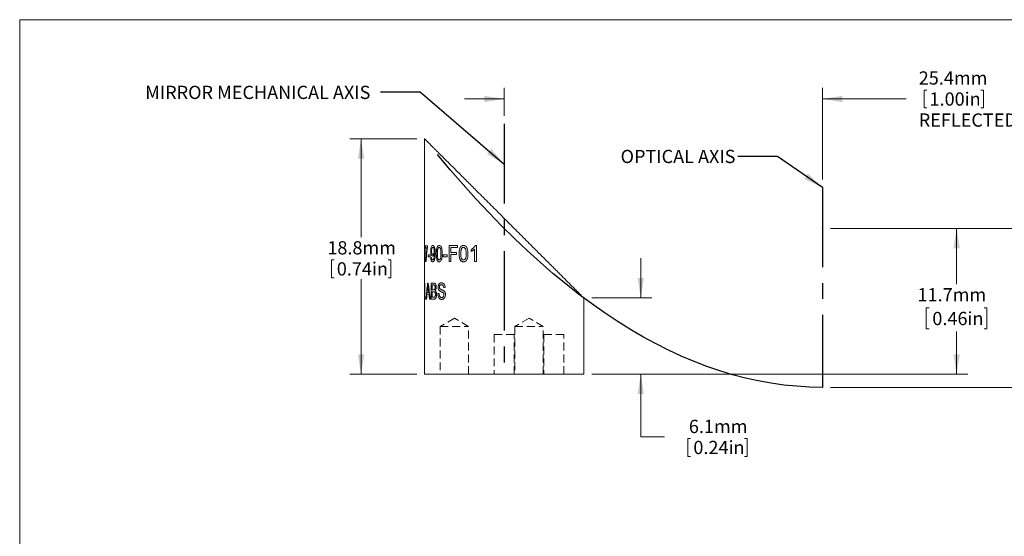
# Model space of a CAD drawing. Units: millimetres. Extents: x 2 to 278, y 1 to 215.
# Drawn here: x 2 to 159, y 132 to 215 of the extents above; entities that cross this region are included whole.
import ezdxf

# ---------------------------------------------------------------- set-up
doc = ezdxf.new("R2010")
doc.units = ezdxf.units.MM
doc.header["$PDSIZE"] = -1
doc.linetypes.add('CENTERX2', pattern=[20.32, 12.7, -2.54, 2.54, -2.54])
doc.linetypes.add('HIDDEN', pattern=[1.905, 1.27, -0.635])
doc.styles.add('SLDTEXTSTYLE0', font='TXT', dxfattribs={"width": 0.75})
doc.dimstyles.new('SLDDIMSTYLE0', dxfattribs={"dimtxt": 2.116667, "dimasz": 3.175, "dimexe": 0, "dimexo": 0.0625, "dimgap": 0.529167, "dimtad": 0, "dimtih": 1, "dimtoh": 1, "dimdec": 1, "dimlfac": 0.5, "dimrnd": 1e-09, "dimzin": 12, "dimdsep": 46, "dimtxsty": 'SLDTEXTSTYLE0', "dimsah": 1, "dimcen": 0.09, "dimadec": 0, "dimazin": 3, "dimtfac": 1, "dimtdec": 1, "dimtofl": 0, "dimtmove": 0, "dimatfit": 3, "dimfxl": 1, "dimfrac": 2, "dimtolj": 1, "dimtzin": 12, "dimarcsym": 0})
doc.dimstyles.new('SLDDIMSTYLE1', dxfattribs={"dimtxt": 2.116667, "dimasz": 3.175, "dimexe": 0, "dimexo": 0.0625, "dimgap": 0.529167, "dimtad": 0, "dimtih": 1, "dimtoh": 1, "dimdec": 1, "dimlfac": 0.5, "dimrnd": 1e-09, "dimzin": 12, "dimdsep": 46, "dimtxsty": 'SLDTEXTSTYLE0', "dimsah": 1, "dimcen": 0.09, "dimadec": 0, "dimazin": 3, "dimtfac": 1, "dimtdec": 1, "dimtmove": 0, "dimatfit": 0, "dimfxl": 1, "dimfrac": 2, "dimtolj": 1, "dimtzin": 12, "dimarcsym": 0})
doc.dimstyles.new('SLDDIMSTYLE2', dxfattribs={"dimtxt": 0, "dimasz": 3.175, "dimexe": 0, "dimexo": 0.0625, "dimgap": 0, "dimtad": 0, "dimtih": 1, "dimtoh": 1, "dimdec": 0, "dimrnd": 1e-09, "dimzin": 0, "dimdsep": 46, "dimtxsty": 'Standard', "dimsah": 1, "dimcen": 0.09, "dimadec": 0, "dimazin": 0, "dimtfac": 3.175, "dimtdec": 0, "dimtofl": 0, "dimtmove": 0, "dimatfit": 3, "dimfxl": 1, "dimfrac": 2, "dimtolj": 1, "dimtzin": 0, "dimarcsym": 0})

# ---------------------------------------------------------------- blocks, each defined once
blk = doc.blocks.new('_D')
at = {"color": 7, "linetype": 'Continuous', "lineweight": 0}
for p, q in [((64.96, 195.6), (54.3, 195.6)), ((56.07, 195.6), (56.07, 179.9)), ((51.34, 176.28), (51.34, 173.42)), ((51.34, 176.28), (51.77, 176.28)), ((60.81, 176.28), (60.38, 176.28)), ((60.81, 176.28), (60.81, 173.42)), ((51.34, 173.42), (51.77, 173.42)), ((56.07, 158), (56.07, 173.17)), ((60.81, 173.42), (60.38, 173.42)), ((64.96, 158), (54.3, 158))]:
    blk.add_line(p, q, dxfattribs=at)
for points in [[(56.07, 195.6), (55.57, 192.43), (56.58, 192.43)], [(56.07, 158), (56.58, 161.18), (55.57, 161.18)]]:
    blk.add_solid(points, dxfattribs=at)
at = {"color": 7, "linetype": 'Continuous', "lineweight": 0, "char_height": 2.117, "attachment_point": 1, "style": 'SLDTEXTSTYLE0'}
for s, insert in [('18.8mm', (50.69, 179.26)), ('0.74in', (52.2, 175.9))]:
    blk.add_mtext(s, dxfattribs=dict(at, insert=insert))
blk = doc.blocks.new('_D_1')
at = {"color": 7, "linetype": 'Continuous', "lineweight": 0}
for p, q in [((78.93, 199.27), (78.93, 203.76)), ((129.73, 189.09), (129.73, 203.76)), ((145.96, 203.41), (145.96, 200.56)), ((145.96, 203.41), (146.39, 203.41)), ((155.43, 203.41), (155.01, 203.41)), ((155.43, 203.41), (155.43, 200.56)), ((78.93, 201.98), (72.58, 201.98)), ((129.73, 201.98), (143.09, 201.98)), ((145.96, 200.56), (146.39, 200.56)), ((155.43, 200.56), (155.01, 200.56))]:
    blk.add_line(p, q, dxfattribs=at)
for points in [[(78.93, 201.98), (75.75, 202.49), (75.75, 201.48)], [(129.73, 201.98), (132.9, 201.48), (132.9, 202.49)]]:
    blk.add_solid(points, dxfattribs=at)
at = {"color": 7, "linetype": 'Continuous', "lineweight": 0, "attachment_point": 1, "style": 'SLDTEXTSTYLE0'}
for s, insert, char_height in [('25.4mm', (145.1, 206.39), 2.117), ('1.00in', (146.82, 203.03), 2.117), ('REFLECTED FOCAL LENGTH', (145.1, 199.67), 2.1167)]:
    blk.add_mtext(s, dxfattribs=dict(at, insert=insert, char_height=char_height))
blk = doc.blocks.new('_D_2')
at = {"color": 7, "linetype": 'Continuous', "lineweight": 0}
for p, q in [((100.72, 170.2), (100.72, 176.55)), ((92.9, 170.2), (102.5, 170.2)), ((92.9, 158), (102.5, 158)), ((100.72, 148), (100.72, 158)), ((104.53, 148), (100.72, 148)), ((108.26, 147.75), (108.26, 144.89)), ((108.26, 147.75), (108.69, 147.75)), ((117.73, 147.75), (117.31, 147.75)), ((117.73, 147.75), (117.73, 144.89)), ((108.26, 144.89), (108.69, 144.89)), ((117.73, 144.89), (117.31, 144.89))]:
    blk.add_line(p, q, dxfattribs=at)
for points in [[(100.72, 170.2), (101.23, 173.38), (100.21, 173.38)], [(100.72, 158), (100.21, 154.83), (101.23, 154.83)]]:
    blk.add_solid(points, dxfattribs=at)
at = {"color": 7, "linetype": 'Continuous', "lineweight": 0, "char_height": 2.117, "attachment_point": 1, "style": 'SLDTEXTSTYLE0'}
for s, insert in [('6.1mm', (108.4, 150.73)), ('0.24in', (109.12, 147.37))]:
    blk.add_mtext(s, dxfattribs=dict(at, insert=insert))
blk = doc.blocks.new('_D_3')
at = {"color": 7, "linetype": 'Continuous', "lineweight": 0}
for p, q in [((131, 181.31), (182.93, 181.31)), ((181.15, 181.31), (181.15, 175.33)), ((176.41, 171.72), (176.41, 168.86)), ((176.41, 171.72), (176.84, 171.72)), ((185.89, 171.72), (185.46, 171.72)), ((185.89, 171.72), (185.89, 168.86)), ((176.41, 168.86), (176.84, 168.86)), ((185.89, 168.86), (185.46, 168.86)), ((181.15, 155.91), (181.15, 161.88)), ((131, 155.91), (182.93, 155.91))]:
    blk.add_line(p, q, dxfattribs=at)
for points in [[(181.15, 181.31), (180.64, 178.14), (181.66, 178.14)], [(181.15, 155.91), (181.66, 159.09), (180.64, 159.09)]]:
    blk.add_solid(points, dxfattribs=at)
at = {"color": 7, "linetype": 'Continuous', "lineweight": 0, "attachment_point": 1, "style": 'SLDTEXTSTYLE0'}
for s, insert, char_height in [('12.7mm', (175.77, 174.7), 2.117), ('0.50in', (177.27, 171.34), 2.117), ('FOCAL LENGTH OF', (168.46, 167.97), 2.1167), ('PARENT PARABOLA', (168.51, 164.61), 2.1167)]:
    blk.add_mtext(s, dxfattribs=dict(at, insert=insert, char_height=char_height))
blk = doc.blocks.new('_D_4')
at = {"color": 7, "linetype": 'Continuous', "lineweight": 0}
for p, q in [((131, 181.31), (152.93, 181.31)), ((151.15, 181.31), (151.15, 172.4)), ((146.74, 168.61), (146.31, 168.61)), ((146.31, 168.61), (146.31, 165.25)), ((155.57, 168.61), (155.99, 168.61)), ((155.99, 168.61), (155.99, 165.25)), ((146.31, 165.25), (146.74, 165.25)), ((155.99, 165.25), (155.57, 165.25)), ((151.15, 158), (151.15, 164.82)), ((92.9, 158), (152.93, 158))]:
    blk.add_line(p, q, dxfattribs=at)
for points in [[(151.15, 181.31), (150.64, 178.14), (151.66, 178.14)], [(151.15, 158), (151.66, 161.18), (150.64, 161.18)]]:
    blk.add_solid(points, dxfattribs=at)
at = {"color": 7, "linetype": 'Continuous', "lineweight": 0, "char_height": 2.117, "attachment_point": 1, "style": 'SLDTEXTSTYLE0'}
for s, insert in [('11.7mm', (144.91, 171.77, -2.73)), ('0.46in', (147.27, 167.97, -2.73))]:
    blk.add_mtext(s, dxfattribs=dict(at, insert=insert))

msp = doc.modelspace()

# ---------------------------------------------------------------- linework, layer by layer
at = {"color": 7, "linetype": 'Continuous', "lineweight": 0}
for p, q in [((1.57935, 214.64538), (277.98921, 214.64538)), ((1.57935, 214.64538), (1.57935, 0.90316)), ((66.22581, 195.60232), (66.22581, 178.31346)), ((66.22581, 178.31346), (66.22581, 177.82863)), ((66.22581, 177.82863), (66.22581, 176.56349)), ((66.69795, 178.53821), (66.35706, 178.53821)), ((66.35706, 178.20894), (66.35706, 178.53821)), ((66.61312, 178.20894), (66.35706, 178.20894)), ((66.69795, 178.53821), (66.69795, 178.2717)), ((71.46058, 178.57114), (70.14734, 178.57114)), ((70.14734, 176.00282), (70.14734, 178.57114)), ((70.41262, 178.27479), (70.41262, 177.45161)), ((71.46058, 178.27479), (70.41262, 178.27479)), ((71.46058, 178.57114), (71.46058, 178.27479)), ((73.64637, 177.62551), (73.64637, 177.92906)), ((74.19098, 176.00282), (74.19098, 178.00417)), ((74.49807, 178.57114), (74.30002, 178.57114)), ((74.49807, 178.57114), (74.49807, 176.00282)), ((66.22581, 176.56349), (66.22581, 176.00282)), ((66.31024, 176.33209), (66.22753, 176.33209)), ((66.31024, 176.33209), (66.31024, 176.00282)), ((67.08277, 177.05649), (66.77173, 177.05649)), ((66.77173, 176.76014), (66.77173, 177.05649)), ((67.08277, 176.76014), (66.77173, 176.76014)), ((67.08277, 177.05649), (67.08277, 176.76014)), ((67.76001, 177.16453), (67.75927, 177.22729)), ((69.84305, 177.05649), (69.20193, 177.05649)), ((69.20193, 176.76014), (69.20193, 177.05649)), ((69.84305, 176.76014), (69.20193, 176.76014)), ((69.84305, 177.05649), (69.84305, 176.76014)), ((71.30166, 177.45161), (70.41262, 177.45161)), ((71.30166, 177.15527), (70.41262, 177.15527)), ((70.41262, 177.15527), (70.41262, 176.00282)), ((71.30166, 177.45161), (71.30166, 177.15527)), ((66.22581, 176.00282), (66.22581, 172.39814)), ((66.48133, 176.00282), (66.4198, 176.00282)), ((70.41262, 176.00282), (70.14734, 176.00282)), ((74.49807, 176.00282), (74.19098, 176.00282)), ((66.22581, 172.39814), (66.22581, 171.37861)), ((66.22581, 171.37861), (66.22581, 170.71668)), ((66.27957, 172.57114), (66.25142, 172.57114)), ((66.25142, 170.00282), (66.25142, 172.57114)), ((66.27957, 172.57114), (66.27957, 170.29916)), ((66.80766, 172.57114), (66.69172, 172.57114)), ((67.66961, 172.57114), (67.257, 172.57114)), ((67.257, 170.00282), (67.257, 172.57114)), ((67.61905, 172.27479), (67.40469, 172.27479)), ((67.40469, 172.27479), (67.40469, 171.48454)), ((67.63738, 171.48454), (67.40469, 171.48454)), ((69.5048, 171.84674), (69.26577, 171.84674)), ((66.22581, 170.71668), (66.22581, 170.01851)), ((66.22581, 170.01851), (66.22581, 158.00282)), ((66.2329, 170.00282), (66.22581, 170.00282)), ((66.44951, 170.00282), (66.25142, 170.00282)), ((66.44951, 170.29916), (66.27957, 170.29916)), ((66.44951, 170.29916), (66.44951, 170.00282)), ((66.53657, 170.00282), (66.45776, 170.00282)), ((66.91475, 170.79307), (66.6041, 170.79307)), ((66.87976, 171.08941), (66.63098, 171.08941)), ((67.15149, 170.00282), (67.01286, 170.00282)), ((67.6708, 170.00282), (67.257, 170.00282)), ((67.65417, 171.1882), (67.40469, 171.1882)), ((67.40469, 171.1882), (67.40469, 170.29916)), ((67.67343, 170.29916), (67.40469, 170.29916)), ((68.52049, 170.89185), (68.31709, 170.89185)), ((91.62581, 158.00282), (91.62581, 170.20775)), ((66.22581, 158.00282), (78.92581, 158.00282)), ((78.92581, 158.00282), (91.62581, 158.00282))]:
    msp.add_line(p, q, dxfattribs=at)
at = {"color": 7, "linetype": 'CENTERX2'}
for p, q in [((78.92581, 198.00282), (78.92581, 158.00282)), ((129.72581, 187.82282), (129.72581, 155.91482))]:
    msp.add_line(p, q, dxfattribs=at)
at = {"color": 8, "linetype": 'Continuous', "lineweight": 0}
for p, q in [((66.22668, 177.81381), (66.22687, 177.82863)), ((66.31024, 176.00282), (66.22581, 176.00282)), ((66.22581, 170.00282), (66.22592, 170.01851))]:
    msp.add_line(p, q, dxfattribs=at)
at = {"color": 7, "linetype": 'HIDDEN', "lineweight": 0}
for p, q in [((70.98831, 166.98112), (68.72771, 165.62282)), ((73.24891, 165.62282), (70.98831, 166.98112)), ((82.89456, 166.98112), (80.63396, 165.62282)), ((82.89456, 166.98112), (80.63396, 165.62282)), ((85.15516, 165.62282), (82.89456, 166.98112)), ((85.15516, 165.62282), (82.89456, 166.98112)), ((68.72771, 165.62282), (73.24891, 165.62282)), ((68.72771, 165.62282), (68.72771, 158.00282)), ((73.24891, 158.00282), (73.24891, 165.62282)), ((80.63396, 165.62282), (85.15516, 165.62282)), ((80.63396, 165.62282), (85.15516, 165.62282)), ((80.63396, 165.62282), (80.63396, 158.00282)), ((80.63396, 165.62282), (80.63396, 158.00282)), ((85.15516, 158.00282), (85.15516, 165.62282)), ((85.15516, 158.00282), (85.15516, 165.62282)), ((77.32561, 164.35282), (80.52601, 164.35282)), ((77.32561, 164.35282), (77.32561, 158.00282)), ((80.52601, 158.00282), (80.52601, 164.35282)), ((85.26311, 164.35282), (88.46351, 164.35282)), ((85.26311, 164.35282), (85.26311, 158.00282)), ((88.46351, 158.00282), (88.46351, 164.35282)), ((68.72771, 158.00282), (73.24891, 158.00282)), ((77.32631, 158.00282), (80.52531, 158.00282)), ((80.63396, 158.00282), (85.15516, 158.00282)), ((80.63396, 158.00282), (85.15516, 158.00282)), ((85.26381, 158.00282), (88.46281, 158.00282))]:
    msp.add_line(p, q, dxfattribs=at)
at = {"color": 7, "linetype": 'Continuous', "flags": 128}
msp.add_lwpolyline([(129.72581, 155.91482), (127.67742, 155.95612), (125.62904, 156.08001), (123.58065, 156.2865), (121.53226, 156.57559), (119.48388, 156.94727), (117.43549, 157.40155), (115.3871, 157.93843), (113.33871, 158.5579), (111.29033, 159.25997), (109.24194, 160.04463), (107.19355, 160.91189), (105.14517, 161.86175), (103.09678, 162.8942), (101.04839, 164.00925), (99, 165.2069), (96.95162, 166.48714), (94.90323, 167.84998), (92.85484, 169.29541), (90.80646, 170.82344), (88.75807, 172.43407), (86.70968, 174.12729), (84.6613, 175.90311), (82.61291, 177.76153), (80.56452, 179.70254), (78.51613, 181.72615), (76.46775, 183.83235), (74.41936, 186.02115), (72.37097, 188.29255), (70.32259, 190.64654), (68.2742, 193.08313)], dxfattribs=at)
at = {"color": 7, "linetype": 'Continuous', "lineweight": 0}
for points, knots in [([(66.22581, 195.60232), (66.23116, 195.59697), (66.24186, 195.58627), (66.32776, 195.50037), (66.46599, 195.36214), (66.65778, 195.17035), (66.89515, 194.93298), (67.17441, 194.65372), (67.49598, 194.33215), (67.84642, 193.9817), (68.21645, 193.61167), (68.6, 193.22812), (69.00922, 192.81891), (69.44244, 192.38569), (69.89793, 191.93019), (70.42469, 191.40344), (71.02749, 190.80063), (71.70951, 190.11862), (72.41684, 189.41129), (73.147, 188.68113), (73.89774, 187.93039), (74.71731, 187.11081), (75.60632, 186.22181), (76.56382, 185.26431), (77.53774, 184.29039), (78.52522, 183.30291), (79.52326, 182.30487), (80.5113, 181.31683), (81.48633, 180.3418), (82.4454, 179.38273), (83.32233, 178.50579), (84.117, 177.71113), (84.83105, 176.99708), (85.53194, 176.29619), (86.16771, 175.66042), (86.73993, 175.08819), (87.25121, 174.57691), (87.75163, 174.0765), (88.23878, 173.58935), (88.70984, 173.11829), (89.17906, 172.64907), (89.63906, 172.18907), (90.03421, 171.79392), (90.35396, 171.47416), (90.60899, 171.21913), (90.85571, 170.97242), (91.08536, 170.74277), (91.28971, 170.53842), (91.45056, 170.37757), (91.56075, 170.26737), (91.61972, 170.20841), (91.62019, 170.20794), (91.62038, 170.20775)], [0, 0, 0, 0, 0.017219641, 0.034439899, 0.052261255, 0.070084408, 0.087282148, 0.104481791, 0.122104566, 0.13972926, 0.155876389, 0.172038966, 0.188189665, 0.204792961, 0.221408167, 0.238014055, 0.260431375, 0.282869839, 0.305292138, 0.328338317, 0.351400913, 0.374449977, 0.402705898, 0.43098561, 0.459244268, 0.488319246, 0.517416804, 0.546491683, 0.574852164, 0.603234098, 0.63159161, 0.653574662, 0.675584635, 0.697590228, 0.71956727, 0.736801501, 0.754043949, 0.771276093, 0.788899024, 0.806533764, 0.824153018, 0.844191858, 0.8642281, 0.877926777, 0.891635891, 0.905332045, 0.921809812, 0.938286005, 0.955219612, 0.972151889, 0.988647388, 1, 1, 1, 1]), ([(66.24168, 178.27479), (66.24004, 178.27317), (66.23703, 178.27021), (66.23233, 178.24364), (66.2285, 178.16648), (66.22713, 178.0309), (66.22672, 177.90856), (66.22669, 177.84541), (66.22668, 177.81381)], [0, 0, 0, 0, 0.1368554563, 0.2509146075, 0.5002608212, 0.7490556185, 0.8744628631, 1, 1, 1, 1]), ([(66.23251, 176.96336), (66.23876, 177.08932), (66.24813, 177.27812), (66.26538, 177.53678), (66.27135, 177.69132), (66.27331, 177.78584), (66.27356, 177.83425), (66.27368, 177.85909)], [0, 0, 0, 0, 0.500382225, 0.750076616, 0.875004818, 0.935855556, 1, 1, 1, 1]), ([(66.27368, 177.85909), (66.2735, 177.88969), (66.27315, 177.94797), (66.27, 178.05951), (66.26239, 178.17531), (66.25332, 178.24657), (66.24635, 178.27026), (66.24331, 178.27321), (66.24168, 178.27479)], [0, 0, 0, 0, 0.131510045, 0.250405866, 0.499687395, 0.74916216, 0.865210474, 1, 1, 1, 1]), ([(66.24204, 178.57114), (66.24472, 178.56948), (66.25008, 178.56615), (66.26346, 178.52529), (66.28265, 178.40563), (66.29835, 178.20983), (66.30418, 178.04961), (66.30624, 177.95166), (66.30641, 177.892), (66.3065, 177.86217)], [0, 0, 0, 0, 0.125435263, 0.25083156, 0.499995214, 0.749181059, 0.8494435, 0.924716752, 1, 1, 1, 1]), ([(66.3065, 177.86217), (66.30612, 177.80735), (66.30538, 177.69769), (66.2978, 177.48763), (66.2821, 177.25567), (66.26175, 177.02304), (66.25139, 176.88003), (66.2462, 176.8085)], [0, 0, 0, 0, 0.124965171, 0.249974613, 0.49951968, 0.749667213, 1, 1, 1, 1]), ([(66.4198, 176.00282), (66.42045, 176.07037), (66.4224, 176.27298), (66.43711, 176.67127), (66.4618, 177.08895), (66.49648, 177.45595), (66.52832, 177.72178), (66.56596, 177.97777), (66.59753, 178.13252), (66.61312, 178.20894)], [0, 0, 0, 0, 0.083349758, 0.25000106, 0.499870018, 0.622135416, 0.749957909, 0.876541943, 1, 1, 1, 1]), ([(66.69795, 178.2717), (66.68361, 178.20621), (66.65494, 178.07522), (66.6144, 177.8259), (66.57189, 177.5123), (66.53957, 177.19321), (66.51757, 176.91456), (66.50887, 176.77217), (66.50452, 176.70098)], [0, 0, 0, 0, 0.142845462, 0.285712805, 0.500001786, 0.749954164, 0.874971442, 1, 1, 1, 1]), ([(67.193, 177.71863), (67.19372, 177.77292), (67.19518, 177.88147), (67.21376, 178.09341), (67.26672, 178.33498), (67.35785, 178.49874), (67.44562, 178.56365), (67.49296, 178.56864), (67.51664, 178.57114)], [0, 0, 0, 0, 0.125477801, 0.250866625, 0.500120357, 0.749291952, 0.874607883, 1, 1, 1, 1]), ([(67.49122, 176.89185), (67.46899, 176.8947), (67.42456, 176.90039), (67.34279, 176.96837), (67.2594, 177.13138), (67.21346, 177.35376), (67.19563, 177.55401), (67.19398, 177.6569), (67.193, 177.71863)], [0, 0, 0, 0, 0.125335223, 0.250569918, 0.499759108, 0.749150934, 0.849518266, 1, 1, 1, 1]), ([(67.53887, 178.27479), (67.52307, 178.2731), (67.49148, 178.26972), (67.43251, 178.22413), (67.3718, 178.11015), (67.3384, 177.95507), (67.32467, 177.81589), (67.3236, 177.74417), (67.32296, 177.70114)], [0, 0, 0, 0, 0.1253913138, 0.2507207621, 0.4997045594, 0.7491302516, 0.8494972402, 1, 1, 1, 1]), ([(67.32296, 177.70114), (67.32366, 177.66522), (67.32497, 177.59797), (67.33787, 177.46709), (67.37364, 177.32085), (67.43445, 177.22577), (67.49078, 177.19197), (67.52041, 177.18945), (67.53523, 177.18819)], [0, 0, 0, 0, 0.13396427, 0.250823249, 0.500116311, 0.749114403, 0.874528079, 1, 1, 1, 1]), ([(67.51664, 178.57114), (67.53227, 178.56998), (67.56355, 178.56768), (67.62628, 178.53961), (67.70212, 178.47112), (67.78261, 178.34002), (67.84486, 178.16853), (67.88673, 177.97173), (67.90725, 177.76933), (67.91784, 177.55788), (67.91915, 177.41626), (67.91986, 177.33894)], [0, 0, 0, 0, 0.06257205, 0.125141427, 0.24997134, 0.373726596, 0.499578517, 0.624537711, 0.749643594, 0.863308994, 1, 1, 1, 1]), ([(67.53523, 177.18819), (67.5504, 177.1897), (67.58073, 177.19272), (67.64021, 177.23224), (67.70629, 177.3349), (67.74428, 177.48766), (67.75713, 177.62117), (67.75852, 177.68933), (67.75927, 177.72583)], [0, 0, 0, 0, 0.12542869, 0.250806263, 0.499946976, 0.749105248, 0.865624189, 1, 1, 1, 1]), ([(67.75927, 177.72583), (67.75854, 177.76286), (67.75718, 177.83126), (67.74506, 177.96568), (67.70861, 178.11966), (67.6468, 178.22452), (67.58774, 178.26873), (67.55719, 178.27252), (67.53887, 178.27479)], [0, 0, 0, 0, 0.135824414, 0.250942231, 0.500462562, 0.749292174, 0.849622926, 1, 1, 1, 1]), ([(68.08784, 177.26948), (68.08833, 177.34222), (68.08932, 177.48769), (68.10359, 177.77654), (68.13761, 178.06783), (68.21581, 178.32152), (68.30355, 178.47223), (68.39613, 178.54148), (68.47683, 178.56833), (68.51855, 178.5702), (68.53941, 178.57114)], [0, 0, 0, 0, 0.125287985, 0.250555699, 0.500330861, 0.631683586, 0.750081274, 0.874775501, 0.937379585, 1, 1, 1, 1]), ([(68.3446, 178.09884), (68.3349, 178.06796), (68.31547, 178.00619), (68.29219, 177.87017), (68.27431, 177.69567), (68.26457, 177.48335), (68.26359, 177.34146), (68.2631, 177.27051)], [0, 0, 0, 0, 0.124921515, 0.249927111, 0.499822842, 0.749886574, 1, 1, 1, 1]), ([(68.53733, 178.27479), (68.51821, 178.27294), (68.47997, 178.26925), (68.42658, 178.23309), (68.38002, 178.17595), (68.35641, 178.12455), (68.3446, 178.09884)], [0, 0, 0, 0, 0.2499732558, 0.4998289977, 0.7498145665, 1, 1, 1, 1]), ([(68.83141, 177.27051), (68.83003, 177.39007), (68.82762, 177.59922), (68.8046, 177.8587), (68.76576, 178.04361), (68.70713, 178.16896), (68.64161, 178.24249), (68.5826, 178.2713), (68.55243, 178.27363), (68.53733, 178.27479)], [0, 0, 0, 0, 0.286181607, 0.500655569, 0.625616872, 0.750390002, 0.874905712, 0.937432883, 1, 1, 1, 1]), ([(68.53941, 178.57114), (68.56041, 178.57003), (68.6024, 178.56782), (68.6862, 178.54044), (68.78763, 178.47059), (68.88789, 178.32082), (68.97017, 178.06037), (69.03028, 177.70613), (69.03316, 177.41514), (69.03459, 177.26948)], [0, 0, 0, 0, 0.0626332041, 0.1252289896, 0.250073555, 0.3746812071, 0.4996971101, 0.7495665573, 1, 1, 1, 1]), ([(71.72944, 177.26948), (71.73022, 177.34222), (71.73178, 177.48769), (71.75432, 177.77654), (71.80802, 178.06783), (71.9301, 178.32152), (72.06572, 178.47223), (72.20695, 178.54148), (72.32875, 178.56833), (72.39114, 178.5702), (72.42234, 178.57114)], [0, 0, 0, 0, 0.1252879849, 0.2505556985, 0.5003308609, 0.6316835856, 0.7500812737, 0.8747755008, 0.9373795853, 1, 1, 1, 1]), ([(72.12826, 178.09884), (72.11341, 178.06796), (72.08371, 178.00619), (72.04795, 177.87017), (72.02043, 177.69567), (72.00539, 177.48335), (72.00389, 177.34146), (72.00313, 177.27051)], [0, 0, 0, 0, 0.124921515, 0.249927111, 0.499822842, 0.749886574, 1, 1, 1, 1]), ([(72.41925, 178.27479), (72.39064, 178.27294), (72.33345, 178.26925), (72.25292, 178.23309), (72.1823, 178.17595), (72.14628, 178.12455), (72.12826, 178.09884)], [0, 0, 0, 0, 0.249973256, 0.499828998, 0.749814566, 1, 1, 1, 1]), ([(72.85139, 177.27051), (72.84939, 177.39007), (72.8459, 177.59922), (72.81256, 177.8587), (72.75611, 178.04361), (72.67052, 178.16896), (72.57414, 178.24249), (72.48673, 178.2713), (72.44175, 178.27363), (72.41925, 178.27479)], [0, 0, 0, 0, 0.286181607, 0.500655569, 0.625616872, 0.750390002, 0.874905712, 0.937432883, 1, 1, 1, 1]), ([(72.42234, 178.57114), (72.45363, 178.57003), (72.51618, 178.56782), (72.6399, 178.54044), (72.78821, 178.47059), (72.93304, 178.32082), (73.05098, 178.06037), (73.13646, 177.70613), (73.14053, 177.41514), (73.14256, 177.26948)], [0, 0, 0, 0, 0.062633204, 0.12522899, 0.250073555, 0.374681207, 0.49969711, 0.749566557, 1, 1, 1, 1]), ([(73.64637, 177.92906), (73.72087, 177.97302), (73.86983, 178.06094), (74.05291, 178.22285), (74.1774, 178.36703), (74.25462, 178.47886), (74.28489, 178.54038), (74.30002, 178.57114)], [0, 0, 0, 0, 0.2857154419, 0.571353936, 0.7856215236, 0.8928030157, 1, 1, 1, 1]), ([(74.19098, 178.00417), (74.16754, 177.98057), (74.12188, 177.9346), (74.03635, 177.86137), (73.93605, 177.78925), (73.83177, 177.72202), (73.73606, 177.66761), (73.67684, 177.63981), (73.64637, 177.62551)], [0, 0, 0, 0, 0.146672673, 0.285679803, 0.499969007, 0.700008254, 0.84567749, 1, 1, 1, 1]), ([(66.2462, 176.8085), (66.24164, 176.73404), (66.23479, 176.62236), (66.22954, 176.47084), (66.2282, 176.37833), (66.22753, 176.33209)], [0, 0, 0, 0, 0.500156666, 0.750177591, 1, 1, 1, 1]), ([(66.50452, 176.70098), (66.50143, 176.64383), (66.49525, 176.52953), (66.48656, 176.29702), (66.48342, 176.12049), (66.48133, 176.00282)], [0, 0, 0, 0, 0.250034987, 0.500050917, 1, 1, 1, 1]), ([(67.49704, 175.96989), (67.47765, 175.97159), (67.43887, 175.97499), (67.36551, 176.01748), (67.2851, 176.13508), (67.23765, 176.31848), (67.21431, 176.48678), (67.20889, 176.57531), (67.20564, 176.62843)], [0, 0, 0, 0, 0.125403731, 0.250743227, 0.499850951, 0.749182677, 0.849515584, 1, 1, 1, 1]), ([(67.33639, 176.66136), (67.34141, 176.60546), (67.35049, 176.50454), (67.38312, 176.36776), (67.42788, 176.29708), (67.47064, 176.26912), (67.49318, 176.2672), (67.50446, 176.26623)], [0, 0, 0, 0, 0.277225225, 0.500452911, 0.749159847, 0.874517444, 1, 1, 1, 1]), ([(67.75927, 177.2273), (67.75041, 177.19919), (67.73268, 177.143), (67.68832, 177.04618), (67.62964, 176.96105), (67.55775, 176.90073), (67.5134, 176.89481), (67.49122, 176.89185)], [0, 0, 0, 0, 0.143070166, 0.286066577, 0.571466833, 0.785715654, 1, 1, 1, 1]), ([(67.91986, 177.33894), (67.91908, 177.25501), (67.91765, 177.10048), (67.90626, 176.86487), (67.88371, 176.64383), (67.84328, 176.42442), (67.7825, 176.23251), (67.69808, 176.07981), (67.61605, 176.00342), (67.54789, 175.97356), (67.514, 175.97111), (67.49704, 175.96989)], [0, 0, 0, 0, 0.135984219, 0.250361283, 0.383128627, 0.500480655, 0.628141803, 0.750137073, 0.874873463, 0.937418744, 1, 1, 1, 1]), ([(67.50446, 176.26623), (67.5153, 176.2672), (67.53698, 176.26913), (67.58009, 176.29014), (67.63118, 176.34384), (67.68161, 176.44829), (67.71683, 176.61129), (67.7411, 176.79165), (67.75773, 176.98664), (67.75925, 177.10523), (67.76001, 177.16453)], [0, 0, 0, 0, 0.062592018, 0.125150036, 0.249861767, 0.374505773, 0.499423412, 0.69959513, 0.84979023, 1, 1, 1, 1]), ([(68.22, 176.21736), (68.20621, 176.25532), (68.17863, 176.33126), (68.14015, 176.50008), (68.10868, 176.72174), (68.09052, 176.99479), (68.08873, 177.17791), (68.08784, 177.26948)], [0, 0, 0, 0, 0.124998594, 0.250018783, 0.499843648, 0.749877009, 1, 1, 1, 1]), ([(68.53941, 175.96989), (68.50856, 175.97223), (68.44691, 175.9769), (68.36491, 176.01832), (68.30209, 176.08011), (68.25506, 176.14528), (68.23168, 176.19333), (68.22, 176.21736)], [0, 0, 0, 0, 0.250059423, 0.499916401, 0.699827776, 0.849899122, 1, 1, 1, 1]), ([(68.2631, 177.27051), (68.26401, 177.16619), (68.26581, 176.95765), (68.28436, 176.6984), (68.32092, 176.49858), (68.37619, 176.37528), (68.43735, 176.30022), (68.49448, 176.27009), (68.52443, 176.26752), (68.53941, 176.26623)], [0, 0, 0, 0, 0.250443035, 0.500620591, 0.625611138, 0.750356849, 0.874911728, 0.937432917, 1, 1, 1, 1]), ([(68.53941, 176.26623), (68.55447, 176.26744), (68.58459, 176.26984), (68.64305, 176.30119), (68.70786, 176.37489), (68.76709, 176.49909), (68.80773, 176.6984), (68.82835, 176.95776), (68.83039, 177.16623), (68.83141, 177.27051)], [0, 0, 0, 0, 0.062572873, 0.125086991, 0.249634209, 0.374373407, 0.499355729, 0.749546283, 1, 1, 1, 1]), ([(69.03459, 177.26948), (69.03367, 177.18853), (69.032, 177.04326), (69.01921, 176.82616), (68.9955, 176.61969), (68.95215, 176.4095), (68.88475, 176.21886), (68.78627, 176.06808), (68.68617, 175.99896), (68.60237, 175.9727), (68.56039, 175.97083), (68.53941, 175.96989)], [0, 0, 0, 0, 0.139524664, 0.2503690752, 0.3755262142, 0.5006081917, 0.6305458174, 0.7502115786, 0.8748551259, 0.9374219639, 1, 1, 1, 1]), ([(71.93641, 176.21736), (71.91498, 176.25532), (71.8721, 176.33126), (71.81187, 176.50008), (71.76237, 176.72174), (71.73368, 176.99479), (71.73085, 177.17791), (71.72944, 177.26948)], [0, 0, 0, 0, 0.124998594, 0.250018783, 0.499843648, 0.749877009, 1, 1, 1, 1]), ([(72.42234, 175.96989), (72.37617, 175.97223), (72.28386, 175.9769), (72.15939, 176.01832), (72.06324, 176.08011), (71.99077, 176.14528), (71.95453, 176.19333), (71.93641, 176.21736)], [0, 0, 0, 0, 0.250059423, 0.499916401, 0.699827776, 0.849899122, 1, 1, 1, 1]), ([(72.00313, 177.27051), (72.00453, 177.16619), (72.00731, 176.95765), (72.03592, 176.6984), (72.09209, 176.49858), (72.17655, 176.37528), (72.26923, 176.30022), (72.35518, 176.27009), (72.39995, 176.26752), (72.42234, 176.26623)], [0, 0, 0, 0, 0.250443035, 0.500620591, 0.625611138, 0.750356849, 0.874911728, 0.937432917, 1, 1, 1, 1]), ([(72.42234, 176.26623), (72.4448, 176.26744), (72.48969, 176.26984), (72.57625, 176.30119), (72.67159, 176.37489), (72.75805, 176.49909), (72.8171, 176.6984), (72.84696, 176.95776), (72.84991, 177.16623), (72.85139, 177.27051)], [0, 0, 0, 0, 0.062572873, 0.125086991, 0.249634209, 0.374373407, 0.499355729, 0.749546283, 1, 1, 1, 1]), ([(73.14256, 177.26948), (73.14124, 177.18853), (73.13888, 177.04326), (73.12072, 176.82616), (73.08699, 176.61969), (73.02515, 176.4095), (72.92853, 176.21886), (72.7862, 176.06808), (72.63986, 175.99896), (72.51613, 175.9727), (72.45361, 175.97083), (72.42234, 175.96989)], [0, 0, 0, 0, 0.139524664, 0.250369075, 0.375526214, 0.500608192, 0.630545817, 0.750211579, 0.874855126, 0.937421964, 1, 1, 1, 1]), ([(66.74811, 172.27479), (66.74528, 172.23371), (66.73963, 172.15156), (66.72437, 171.99123), (66.70943, 171.87675), (66.69948, 171.80043)], [0, 0, 0, 0, 0.250075452, 0.500124707, 1, 1, 1, 1]), ([(67.90346, 171.87349), (67.90265, 171.90833), (67.90101, 171.97796), (67.88335, 172.07821), (67.85471, 172.16609), (67.81065, 172.2313), (67.76197, 172.2567), (67.6967, 172.27249), (67.65102, 172.27384), (67.61905, 172.27479)], [0, 0, 0, 0, 0.125116796, 0.250101039, 0.378457987, 0.499448362, 0.642107574, 0.749485464, 1, 1, 1, 1]), ([(67.63738, 171.48454), (67.6656, 171.48486), (67.71358, 171.48541), (67.76215, 171.5063), (67.78214, 171.51489)], [0, 0, 0, 0, 0.588340157, 1, 1, 1, 1]), ([(67.66961, 172.57114), (67.69531, 172.56992), (67.7427, 172.56767), (67.83879, 172.54027), (67.95819, 172.45148), (68.04304, 172.24729), (68.08223, 172.05787), (68.08597, 171.95621), (68.08784, 171.90539)], [0, 0, 0, 0, 0.136175674, 0.251133372, 0.5005370959, 0.7493235946, 0.8746744609, 1, 1, 1, 1]), ([(67.78214, 171.51489), (67.79989, 171.5293), (67.83534, 171.5581), (67.87666, 171.64515), (67.90037, 171.75533), (67.90243, 171.83407), (67.90346, 171.87349)], [0, 0, 0, 0, 0.25006284, 0.49961453, 0.749486553, 1, 1, 1, 1]), ([(68.08784, 171.90539), (68.08712, 171.87565), (68.0857, 171.8162), (68.0703, 171.70065), (68.0351, 171.56678), (67.97064, 171.43663), (67.91821, 171.38078), (67.89198, 171.35283)], [0, 0, 0, 0, 0.125248135, 0.250420746, 0.500097843, 0.749823707, 1, 1, 1, 1]), ([(67.89198, 171.35283), (67.90986, 171.34068), (67.94304, 171.31813), (68.0068, 171.25507), (68.07528, 171.13898), (68.12015, 170.98162), (68.13755, 170.84424), (68.13896, 170.77377), (68.13966, 170.73853)], [0, 0, 0, 0, 0.1349449431, 0.2505224811, 0.5000252579, 0.7494651451, 0.8747048798, 1, 1, 1, 1]), ([(68.37171, 171.90076), (68.37368, 171.95385), (68.37761, 172.06003), (68.41132, 172.20908), (68.4619, 172.34135), (68.55388, 172.48144), (68.67157, 172.56055), (68.79608, 172.59917), (68.86085, 172.60243), (68.89324, 172.60406)], [0, 0, 0, 0, 0.125049205, 0.250107582, 0.374518653, 0.500073519, 0.749470258, 0.874706995, 1, 1, 1, 1]), ([(68.58729, 171.34563), (68.55732, 171.37459), (68.49743, 171.43244), (68.4258, 171.56115), (68.38897, 171.69607), (68.37341, 171.81169), (68.37228, 171.87106), (68.37171, 171.90076)], [0, 0, 0, 0, 0.250298848, 0.500070414, 0.749555725, 0.87474456, 1, 1, 1, 1]), ([(68.90208, 172.30772), (68.85917, 172.30484), (68.78317, 172.29975), (68.69337, 172.24945), (68.63848, 172.17782), (68.6044, 172.10569), (68.58202, 172.01916), (68.57901, 171.95688), (68.57744, 171.92443)], [0, 0, 0, 0, 0.282287872, 0.499932581, 0.625805645, 0.750248087, 0.86983071, 1, 1, 1, 1]), ([(68.57744, 171.92443), (68.57794, 171.90339), (68.57894, 171.86136), (68.58928, 171.80053), (68.60596, 171.74382), (68.62272, 171.71297), (68.6311, 171.69754)], [0, 0, 0, 0, 0.250187364, 0.500053356, 0.74987709, 1, 1, 1, 1]), ([(69.13213, 171.06112), (69.113, 171.07214), (69.06628, 171.09906), (68.97167, 171.14149), (68.84396, 171.19604), (68.70737, 171.25803), (68.62313, 171.31948), (68.58729, 171.34563)], [0, 0, 0, 0, 0.102378319, 0.250029512, 0.500109472, 0.787321202, 1, 1, 1, 1]), ([(68.6311, 171.69754), (68.64296, 171.68187), (68.66373, 171.65444), (68.71174, 171.61646), (68.79758, 171.56372), (68.92958, 171.50882), (69.06628, 171.45356), (69.17515, 171.40112), (69.22889, 171.36838), (69.25442, 171.35283)], [0, 0, 0, 0, 0.071301643, 0.124876252, 0.249871113, 0.499887358, 0.749961174, 0.881192591, 1, 1, 1, 1]), ([(68.89324, 172.60406), (68.9283, 172.6026), (68.99839, 172.59968), (69.1389, 172.55922), (69.29914, 172.46178), (69.42649, 172.25979), (69.4793, 172.08192), (69.50006, 171.94888), (69.50322, 171.88079), (69.5048, 171.84674)], [0, 0, 0, 0, 0.125390008, 0.250715345, 0.500180491, 0.699537121, 0.849567838, 0.924761348, 1, 1, 1, 1]), ([(69.26577, 171.84674), (69.26268, 171.88096), (69.2565, 171.9494), (69.22667, 172.07943), (69.15541, 172.22069), (69.05064, 172.28434), (68.96588, 172.30533), (68.92335, 172.30692), (68.90208, 172.30772)], [0, 0, 0, 0, 0.1254875696, 0.2509133231, 0.4995302378, 0.7489512203, 0.8744399963, 1, 1, 1, 1]), ([(69.25442, 171.35283), (69.2839, 171.33024), (69.33946, 171.28765), (69.41194, 171.20691), (69.46638, 171.11937), (69.50462, 171.02719), (69.53061, 170.93477), (69.54586, 170.83537), (69.54797, 170.76759), (69.54908, 170.73184)], [0, 0, 0, 0, 0.186616356, 0.351750889, 0.49995692, 0.625953168, 0.749974668, 0.868160136, 1, 1, 1, 1]), ([(67.95286, 170.74368), (67.95168, 170.78545), (67.94932, 170.86892), (67.92089, 171.00507), (67.85664, 171.13627), (67.75524, 171.1834), (67.68792, 171.18659), (67.65417, 171.18819)], [0, 0, 0, 0, 0.143261531, 0.286314684, 0.499267691, 0.748901588, 1, 1, 1, 1]), ([(68.13966, 170.73853), (68.138, 170.68162), (68.13469, 170.56781), (68.10278, 170.4042), (68.05623, 170.25797), (67.99195, 170.14413), (67.91516, 170.07012), (67.83642, 170.0278), (67.75307, 170.00702), (67.70002, 170.00431), (67.6708, 170.00282)], [0, 0, 0, 0, 0.12499186, 0.249934428, 0.379908235, 0.499593799, 0.617084112, 0.749671236, 0.862152073, 1, 1, 1, 1]), ([(67.67343, 170.29916), (67.69053, 170.29915), (67.72474, 170.29912), (67.75956, 170.30738), (67.77696, 170.31151)], [0, 0, 0, 0, 0.500156192, 1, 1, 1, 1]), ([(67.77696, 170.31151), (67.80125, 170.32363), (67.84967, 170.3478), (67.91067, 170.44911), (67.94018, 170.56586), (67.95157, 170.66644), (67.95243, 170.71792), (67.95286, 170.74368)], [0, 0, 0, 0, 0.250377347, 0.499349285, 0.749103074, 0.874489117, 1, 1, 1, 1]), ([(68.94583, 169.96989), (68.9019, 169.97217), (68.82004, 169.97641), (68.6634, 170.02202), (68.48516, 170.16104), (68.37551, 170.42779), (68.3353, 170.63888), (68.32119, 170.76987), (68.31851, 170.84964), (68.31709, 170.89185)], [0, 0, 0, 0, 0.134703751, 0.250965728, 0.50012432, 0.749047736, 0.849397017, 0.920301668, 1, 1, 1, 1]), ([(68.52049, 170.89185), (68.52373, 170.84852), (68.53021, 170.76189), (68.55214, 170.63542), (68.58737, 170.5183), (68.65812, 170.39101), (68.75245, 170.31091), (68.85534, 170.27101), (68.90909, 170.26783), (68.93597, 170.26623)], [0, 0, 0, 0, 0.125270203, 0.250477829, 0.377381383, 0.500379999, 0.74956157, 0.874742456, 1, 1, 1, 1]), ([(68.93597, 170.26623), (68.95728, 170.26709), (68.99988, 170.2688), (69.08463, 170.29323), (69.18855, 170.35524), (69.2673, 170.48414), (69.30342, 170.61117), (69.30691, 170.67996), (69.30865, 170.71435)], [0, 0, 0, 0, 0.125518382, 0.251018185, 0.500945124, 0.749482462, 0.874762975, 1, 1, 1, 1]), ([(69.54908, 170.73184), (69.54837, 170.70382), (69.54695, 170.64778), (69.53308, 170.53736), (69.48557, 170.35389), (69.35907, 170.13524), (69.18965, 170.02076), (69.05041, 169.97523), (68.98069, 169.97167), (68.94583, 169.96989)], [0, 0, 0, 0, 0.062742646, 0.125443337, 0.250670812, 0.499446362, 0.74914681, 0.874554987, 1, 1, 1, 1]), ([(69.30865, 170.71435), (69.30656, 170.75395), (69.30239, 170.83309), (69.26149, 170.9377), (69.20123, 171.01284), (69.15518, 171.04501), (69.13213, 171.06112)], [0, 0, 0, 0, 0.249831596, 0.499392781, 0.749370911, 1, 1, 1, 1])]:
    msp.add_open_spline(points, degree=3, knots=knots, dxfattribs=at)
at = {"color": 8, "linetype": 'Continuous', "lineweight": 0}
for points, knots in [([(66.2259, 178.31346), (66.22589, 178.33965), (66.22588, 178.40396), (66.22683, 178.46406), (66.22849, 178.50718), (66.2304, 178.53486), (66.23315, 178.55526), (66.23697, 178.56822), (66.24027, 178.57012), (66.24204, 178.57114)], [0, 0, 0, 0, 0.14391259, 0.353310954, 0.460856236, 0.571803689, 0.711927382, 0.845831061, 1, 1, 1, 1]), ([(66.22585, 176.56349), (66.22586, 176.5894), (66.22591, 176.67192), (66.22722, 176.80674), (66.23064, 176.90778), (66.23251, 176.96336)], [0, 0, 0, 0, 0.170748048, 0.543831849, 1, 1, 1, 1]), ([(66.22761, 171.87864), (66.2276, 171.84649), (66.22756, 171.78629), (66.2273, 171.69801), (66.22685, 171.60042), (66.22632, 171.51413), (66.22597, 171.44298), (66.2258, 171.40299), (66.22584, 171.3838), (66.22585, 171.37861)], [0, 0, 0, 0, 0.17178303, 0.321692782, 0.477977277, 0.717828079, 0.836408711, 0.955790501, 1, 1, 1, 1]), ([(66.22591, 172.39814), (66.22591, 172.37636), (66.22591, 172.33648), (66.22632, 172.26188), (66.22674, 172.18199), (66.22719, 172.09138), (66.22754, 171.98763), (66.22759, 171.91679), (66.22761, 171.87864)], [0, 0, 0, 0, 0.167059273, 0.305857765, 0.452740037, 0.633001736, 0.802324302, 1, 1, 1, 1])]:
    msp.add_open_spline(points, degree=3, knots=knots, dxfattribs=at)
at = {"color": 7, "linetype": 'Continuous', "lineweight": 0}
for points in [[(67.20564, 176.62843), (67.24791, 176.63941), (67.2915, 176.65038), (67.33639, 176.66136)], [(66.45776, 170.00282), (66.52243, 170.85892), (66.6005, 171.71503), (66.69172, 172.57114)], [(66.69948, 171.80043), (66.67577, 171.56343), (66.65293, 171.32642), (66.63097, 171.08941)], [(66.80305, 171.76442), (66.78429, 171.93454), (66.76598, 172.10467), (66.74811, 172.27479)], [(66.87976, 171.08941), (66.85341, 171.31442), (66.82784, 171.53942), (66.80305, 171.76442)], [(66.80766, 172.57114), (66.90936, 171.71503), (67.0241, 170.85892), (67.15149, 170.00282)], [(66.22581, 170.71178), (66.22585, 170.47546), (66.22821, 170.23914), (66.2329, 170.00282)], [(66.6041, 170.79307), (66.5805, 170.52965), (66.55799, 170.26623), (66.53657, 170.00282)], [(67.01286, 170.00282), (66.9791, 170.26623), (66.9464, 170.52965), (66.91475, 170.79307)]]:
    msp.add_open_spline(points, degree=3, dxfattribs=at)
msp.add_point((129.72581, 181.31482), dxfattribs=at)

# ---------------------------------------------------------------- texts
at = {"color": 7, "linetype": 'Continuous', "lineweight": 0, "char_height": 2.1166667, "attachment_point": 1, "style": 'SLDTEXTSTYLE0'}
for s, insert in [('MIRROR MECHANICAL AXIS', (21.61258, 204.08998)), ('OPTICAL AXIS', (97.50495, 193.85384))]:
    msp.add_mtext(s, dxfattribs=dict(at, insert=insert))

# ---------------------------------------------------------------- dimensions: what is measured, and where the dimension line sits
at = {"color": 7, "linetype": 'Continuous', "lineweight": 0}
dim = msp.add_linear_dim(base=(129.72581, 201.98469), p1=(78.92581, 198.00282), p2=(129.72581, 187.82282), text='<>\\PREFLECTED FOCAL LENGTH', dimstyle='SLDDIMSTYLE1', dxfattribs=at)
dim.commit()
dim.dimension.update_dxf_attribs({"geometry": '_D_1', "text_midpoint": (163.15033, 201.98469), "dimtype": 160})
for base, p1, p2, dimstyle, picture, middle in [((56.07308, 158.00282), (66.22581, 195.60232), (66.22581, 158.00282), 'SLDDIMSTYLE0', '_D', (56.07308, 176.53371)), ((151.15033, 158.00282), (129.72581, 181.31482), (91.62581, 158.00282), 'SLDDIMSTYLE0', '_D_4', (151.15033, 168.60823)), ((100.71981, 170.20232), (91.62581, 158.00282), (91.62581, 170.20232), 'SLDDIMSTYLE1', '_D_2', (100.71981, 148.00282))]:
    dim = msp.add_linear_dim(base=base, p1=p1, p2=p2, angle=90, dimstyle=dimstyle, dxfattribs=at)
    dim.commit()
    dim.dimension.update_dxf_attribs({"geometry": picture, "text_midpoint": middle, "dimtype": 160})
dim = msp.add_linear_dim(base=(181.15033, 181.31482), p1=(129.72581, 155.91482), p2=(129.72581, 181.31482), angle=90, text='<>\\PFOCAL LENGTH OF \\PPARENT PARABOLA', dimstyle='SLDDIMSTYLE0', dxfattribs=at)
dim.commit()
dim.dimension.update_dxf_attribs({"geometry": '_D_3', "text_midpoint": (181.15033, 168.60823), "dimtype": 160})

# ---------------------------------------------------------------- leaders
for points in [[(78.92581, 191.53639), (65.53095, 203.04397), (59.18095, 203.04397)], [(129.72581, 187.82282), (122.57717, 192.78467), (116.22717, 192.78467)]]:
    msp.add_leader(points, dimstyle='SLDDIMSTYLE2', dxfattribs=at)

doc.saveas('drawing.dxf')
